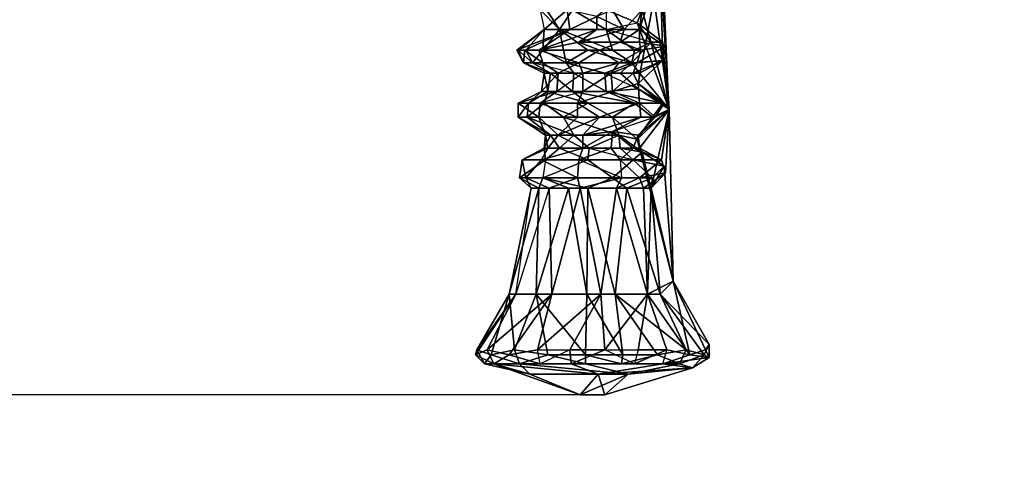
# Model space of a CAD drawing. Units: millimetres. Extents: x 186 to 3445, y -1582 to 1508.
# Drawn here: x 1195 to 1434, y -230 to -121 of the extents above; entities that cross this region are included whole.
import ezdxf

# ---------------------------------------------------------------- set-up
doc = ezdxf.new("R2010")
doc.units = ezdxf.units.MM
doc.layers.add('008', color=250, linetype='Continuous', lineweight=25)
doc.layers.add('CWRo 299.008', color=250, linetype='Continuous')
doc.styles.get("Standard").update_dxf_attribs({"font": 'ariali.ttf', "height": 150})
doc.dimstyles.new('Стиль 150', dxfattribs={"dimtxt": 150, "dimasz": 150, "dimexe": 50, "dimexo": 0, "dimgap": 50, "dimtad": 1, "dimdec": 0, "dimdsep": 32, "dimtxsty": 'Standard', "dimcen": 150, "dimclrd": 256, "dimclre": 256, "dimadec": 0, "dimazin": 0, "dimtfac": 1, "dimtdec": 0, "dimtmove": 0, "dimatfit": 3, "dimfxl": 0, "dimlwd": -1, "dimarcsym": 0})

# ---------------------------------------------------------------- blocks, each defined once
blk = doc.blocks.new('*D9')
at = {"layer": '008', "lineweight": -2}
for p, q in [((185.67, -7.76), (185.67, -1582.26)), ((2931.7, -7.76), (2931.7, -1582.26))]:
    blk.add_line(p, q, dxfattribs=at)
at = {"layer": '008'}
blk.add_line((335.67, -1532.26), (2781.7, -1532.26), dxfattribs=at)
for points in [[(335.67, -1507.26), (335.67, -1557.26), (185.67, -1532.26)], [(2781.7, -1507.26), (2781.7, -1557.26), (2931.7, -1532.26)]]:
    blk.add_solid(points, dxfattribs=at)
at = {"layer": 'Defpoints', "color": 0}
for p in [(185.67, -7.76), (2931.7, -7.76), (2931.7, -1532.26)]:
    blk.add_point(p, dxfattribs=at)
at = {"layer": '008', "color": 0, "insert": (1548.81, -1405.63), "char_height": 150, "width": 616.9397, "attachment_point": 5}
blk.add_mtext('2748', dxfattribs=at)
blk = doc.blocks.new('*D10')
at = {"layer": '008', "lineweight": -2}
for p, q in [((1336.03, 1186.67), (3445.49, 1186.67)), ((1336.01, -1213.08), (3445.49, -1213.08))]:
    blk.add_line(p, q, dxfattribs=at)
at = {"layer": '008'}
blk.add_line((3395.49, -1063.08), (3395.49, 1036.67), dxfattribs=at)
for points in [[(3370.49, 1036.67), (3420.49, 1036.67), (3395.49, 1186.67)], [(3370.49, -1063.08), (3420.49, -1063.08), (3395.49, -1213.08)]]:
    blk.add_solid(points, dxfattribs=at)
at = {"layer": 'Defpoints', "color": 0}
for p in [(1336.03, 1186.67), (3395.49, 1186.67), (1336.01, -1213.08)]:
    blk.add_point(p, dxfattribs=at)
at = {"layer": '008', "color": 0, "insert": (3268.9, -13.2), "char_height": 150, "attachment_point": 5, "rotation": 90}
blk.add_mtext('2401', dxfattribs=at)
blk = doc.blocks.new('*D11')
at = {"layer": '008', "lineweight": -2}
for p, q in [((1931.7, -13.2), (1931.7, -621.16)), ((1185.13, -14.56), (1185.13, -621.16))]:
    blk.add_line(p, q, dxfattribs=at)
at = {"layer": '008'}
blk.add_line((1335.13, -571.16), (1781.7, -571.16), dxfattribs=at)
for points in [[(1335.13, -546.16), (1335.13, -596.16), (1185.13, -571.16)], [(1781.7, -546.16), (1781.7, -596.16), (1931.7, -571.16)]]:
    blk.add_solid(points, dxfattribs=at)
at = {"layer": 'Defpoints', "color": 0}
for p in [(1931.7, -13.2), (1185.13, -14.56), (1931.7, -571.16)]:
    blk.add_point(p, dxfattribs=at)
at = {"layer": '008', "color": 0, "insert": (1558.42, -444.58), "char_height": 150, "attachment_point": 5}
blk.add_mtext('750', dxfattribs=at)
blk = doc.blocks.new('*D12')
at = {"layer": '008', "lineweight": -2}
for p, q in [((1333.75, 188.78), (663.75, 188.78)), ((1333.75, -211.84), (663.75, -211.84))]:
    blk.add_line(p, q, dxfattribs=at)
at = {"layer": '008'}
blk.add_line((713.75, -61.84), (713.75, 38.78), dxfattribs=at)
for points in [[(688.75, 38.78), (738.75, 38.78), (713.75, 188.78)], [(688.75, -61.84), (738.75, -61.84), (713.75, -211.84)]]:
    blk.add_solid(points, dxfattribs=at)
at = {"layer": 'Defpoints', "color": 0}
for p in [(713.75, 188.78), (1333.75, 188.78), (1333.75, -211.84)]:
    blk.add_point(p, dxfattribs=at)
at = {"layer": '008', "color": 0, "insert": (587.16, 23.21), "char_height": 150, "attachment_point": 5, "rotation": 90}
blk.add_mtext('400', dxfattribs=at)

msp = doc.modelspace()

# ---------------------------------------------------------------- linework, layer by layer
at = {"layer": 'CWRo 299.008', "color": 18, "lineweight": 25}
for points in [[(1351.12, -115.13), (1347.99, -110.75), (1352.37, -142.67), (1345.8, -118.57), (1351.12, -115.13), (1347.05, -111.38), (1347.99, -110.75), (1345.8, -111.06), (1343.61, -94.47), (1342.98, -107.62), (1338.29, -94.47), (1343.61, -94.47), (1339.23, -92.91), (1351.12, -93.85), (1348.3, -93.22), (1340.79, -91.03), (1354.88, -91.03), (1354.25, -93.22)], [(1353.31, -92.91), (1349.87, -93.22), (1351.12, -95.1), (1351.12, -93.85), (1350.18, -107.62), (1345.17, -123.27), (1345.8, -118.57), (1345.17, -123.27), (1341.42, -123.27)], [(1350.18, -107.62), (1350.81, -130.78), (1344.86, -136.41), (1350.81, -130.78), (1343.61, -133.91), (1344.55, -131.41), (1350.81, -130.78), (1343.29, -131.41), (1347.99, -126.4), (1343.92, -128.28), (1337.04, -123.27), (1328.9, -118.57)], [(1350.18, -107.62), (1351.43, -127.34), (1350.81, -130.78), (1351.43, -127.34), (1344.55, -131.41), (1351.43, -127.34), (1345.49, -128.28), (1335.47, -128.28), (1340.17, -131.41), (1344.55, -131.41), (1345.49, -128.28)], [(1345.17, -123.27), (1351.43, -127.34), (1350.18, -107.62), (1347.99, -110.75), (1352.37, -142.67), (1345.17, -133.91), (1350.81, -130.78), (1345.17, -133.91), (1343.29, -131.41), (1347.99, -126.4), (1343.92, -128.28)], [(1350.18, -107.62), (1344.86, -136.41), (1352.37, -142.67), (1353.31, -184.3), (1347.99, -161.77), (1351.43, -158.01), (1346.11, -161.77), (1347.99, -161.77), (1347.05, -187.43)], [(1338.6, -118.57), (1340.79, -115.13), (1348.3, -116.7), (1338.6, -118.57), (1345.8, -118.57), (1338.29, -116.7), (1337.04, -118.57), (1344.55, -121.7), (1345.8, -118.57)], [(1338.6, -118.57), (1341.42, -123.27), (1334.84, -120.14), (1328.27, -123.27), (1327.65, -118.57), (1328.27, -123.27), (1322.01, -123.27), (1317.63, -128.28), (1321.7, -128.28), (1319.2, -131.41), (1327.33, -131.41), (1336.72, -133.91), (1337.04, -138.29), (1344.86, -137.67), (1340.48, -133.91), (1345.17, -133.91), (1344.86, -137.67), (1352.37, -142.67), (1344.55, -149.87), (1353.31, -184.3), (1347.99, -161.77), (1347.05, -187.43), (1339.54, -161.77), (1335.78, -187.43), (1347.05, -187.43), (1336.72, -200.89), (1335.78, -187.43), (1328.27, -200.89), (1335.78, -187.43), (1320.45, -200.89), (1328.27, -200.89), (1321.07, -204.33), (1320.45, -200.89), (1313.56, -202.14), (1323.89, -187.43), (1320.45, -200.89), (1335.78, -187.43), (1323.89, -187.43), (1330.78, -161.77), (1335.78, -187.43), (1339.54, -161.77), (1330.78, -161.77), (1340.79, -159.26), (1339.54, -161.77), (1345.17, -159.26), (1340.79, -159.26), (1345.17, -159.26), (1340.48, -154.88), (1338.29, -152.06), (1330.46, -154.88), (1340.48, -154.88), (1340.79, -159.26)], [(1351.43, -127.34), (1345.17, -123.27), (1345.17, -126.4), (1345.17, -123.27), (1340.48, -126.4), (1345.49, -128.28), (1335.47, -128.28), (1330.46, -131.41), (1320.76, -128.28), (1330.46, -126.4), (1334.84, -123.27), (1320.76, -128.28), (1328.27, -123.27), (1317.32, -128.28), (1315.44, -128.28), (1328.27, -123.27), (1322.01, -123.27), (1327.65, -118.57)], [(1322.64, -118.57), (1321.07, -118.57), (1325.77, -123.27), (1337.04, -123.27), (1338.6, -128.28), (1337.04, -123.27), (1343.92, -128.28), (1343.29, -131.41), (1338.6, -128.28)], [(1321.07, -118.57), (1322.01, -123.27), (1325.77, -123.27), (1332.65, -128.28), (1338.6, -128.28), (1332.65, -128.28), (1343.29, -131.41), (1336.72, -133.91), (1340.48, -133.91), (1343.29, -131.41), (1345.17, -133.91)], [(1348.93, -144.55), (1345.49, -144.55), (1338.6, -147.99), (1344.86, -148.93), (1348.93, -144.55), (1344.86, -148.93), (1352.37, -142.67), (1344.55, -121.7), (1350.81, -126.4), (1347.99, -126.4), (1344.55, -121.7), (1347.99, -126.4), (1337.04, -123.27), (1325.77, -123.27), (1328.9, -118.57)], [(1337.04, -118.57), (1337.04, -123.27), (1344.55, -121.7), (1345.8, -118.57), (1352.37, -142.67), (1350.81, -130.78), (1350.81, -126.4), (1347.99, -126.4), (1350.81, -130.78)], [(1334.84, -123.27), (1328.27, -123.27), (1334.84, -120.14)], [(1322.01, -123.27), (1315.44, -128.28), (1317, -131.41), (1317.32, -128.28), (1321.7, -131.41), (1317, -131.41), (1323.58, -133.91), (1319.2, -131.41), (1327.33, -131.41), (1329.21, -133.91), (1327.33, -131.41), (1336.72, -133.91), (1343.29, -131.41), (1332.65, -128.28), (1327.33, -131.41), (1332.65, -128.28), (1326.71, -128.28), (1325.77, -123.27), (1332.65, -128.28)], [(1317.63, -128.28), (1315.75, -128.28), (1322.01, -123.27), (1325.77, -123.27), (1321.7, -128.28), (1319.2, -131.41), (1317.63, -128.28), (1315.75, -128.28), (1319.2, -131.41)], [(1321.7, -131.41), (1320.76, -128.28), (1317.32, -128.28), (1320.76, -128.28), (1328.27, -123.27)], [(1330.46, -131.41), (1331.4, -133.91), (1325.45, -133.91), (1330.46, -131.41), (1321.7, -131.41), (1330.46, -131.41), (1320.76, -128.28), (1330.46, -126.4), (1335.47, -128.28), (1330.46, -126.4), (1340.48, -126.4), (1345.17, -123.27), (1341.42, -123.27), (1340.48, -126.4), (1330.46, -126.4)], [(1345.17, -126.4), (1340.48, -126.4)], [(1329.21, -133.91), (1323.58, -133.91), (1319.2, -131.41), (1317, -131.41), (1315.75, -128.28)], [(1322.01, -152.06), (1322.32, -148.93), (1323.58, -148.93), (1322.32, -148.93), (1315.75, -144.55), (1323.58, -148.93), (1317.94, -144.55), (1315.75, -144.55), (1318.26, -141.11), (1315.75, -144.55), (1315.75, -141.11), (1321.07, -141.11), (1320.76, -144.55), (1325.45, -148.93), (1322.32, -148.93), (1322.95, -152.06), (1322.01, -152.06), (1322.32, -154.88), (1325.77, -152.06), (1322.01, -152.06), (1323.58, -148.93), (1325.77, -152.06), (1329.21, -148.93), (1332.97, -152.06), (1340.17, -148.93), (1329.21, -148.93), (1326.71, -144.55), (1332.65, -141.11), (1322.01, -141.11), (1317.94, -144.55), (1318.26, -141.11), (1322.01, -141.11), (1322.95, -138.29), (1322.01, -141.11), (1332.65, -141.11), (1328.9, -138.29), (1322.95, -138.29), (1322.01, -133.91), (1323.58, -133.91), (1317, -131.41), (1322.01, -133.91), (1321.39, -138.29), (1325.45, -133.91), (1325.14, -138.29), (1321.39, -138.29), (1322.01, -133.91), (1322.95, -138.29), (1321.39, -138.29), (1318.26, -141.11), (1315.75, -141.11), (1321.39, -138.29), (1325.14, -138.29), (1315.75, -141.11), (1325.14, -138.29), (1321.07, -141.11), (1330.15, -144.55), (1320.76, -144.55), (1325.45, -148.93), (1330.15, -144.55)], [(1345.17, -141.11), (1344.86, -136.41), (1351.12, -141.11), (1348.93, -144.55), (1345.17, -141.11), (1345.49, -144.55), (1335.47, -144.55), (1325.45, -148.93), (1330.15, -144.55), (1335.47, -144.55), (1330.15, -141.11), (1335.47, -144.55), (1345.17, -141.11), (1344.86, -136.41), (1338.6, -138.29), (1343.61, -133.91), (1338.29, -133.91), (1343.61, -133.91), (1344.55, -131.41), (1340.17, -131.41), (1338.29, -133.91), (1340.17, -131.41), (1331.4, -133.91), (1338.29, -133.91), (1331.4, -138.29), (1321.07, -141.11), (1330.15, -141.11), (1330.15, -144.55), (1321.07, -141.11), (1325.14, -138.29), (1331.4, -138.29)], [(1322.95, -152.06), (1325.45, -148.93), (1331.4, -148.93), (1335.47, -144.55), (1331.4, -148.93), (1345.49, -144.55), (1348.93, -144.55), (1345.17, -141.11), (1338.6, -138.29), (1330.15, -141.11), (1338.6, -138.29), (1331.4, -138.29), (1338.29, -133.91), (1338.6, -138.29), (1344.86, -136.41), (1343.61, -133.91)], [(1343.61, -152.06), (1344.86, -148.93), (1345.17, -152.06), (1344.86, -148.93), (1352.37, -142.67), (1350.49, -154.88), (1351.43, -158.01), (1350.49, -154.88), (1345.17, -159.26), (1340.48, -154.88), (1350.49, -154.88), (1345.17, -152.06), (1352.37, -142.67), (1344.55, -149.87), (1348.3, -144.55), (1343.92, -141.11), (1350.81, -141.11), (1337.04, -138.29), (1343.92, -141.11), (1328.9, -138.29), (1337.04, -138.29), (1329.21, -133.91), (1328.9, -138.29), (1329.21, -133.91), (1323.58, -133.91), (1322.95, -138.29), (1328.9, -138.29)], [(1351.43, -158.01), (1352.37, -142.67), (1347.99, -161.77), (1353.31, -184.3), (1350.18, -187.43), (1342.04, -161.77), (1339.23, -187.43), (1332.65, -161.77), (1342.04, -161.77), (1338.6, -159.26), (1332.65, -161.77), (1321.7, -159.26), (1338.6, -159.26), (1332.65, -154.88), (1321.7, -159.26), (1332.65, -154.88), (1322.32, -154.88), (1316.07, -159.26), (1321.7, -159.26), (1316.07, -159.26), (1320.76, -161.77), (1320.13, -187.43), (1320.76, -161.77), (1327.96, -161.77), (1321.7, -159.26), (1320.76, -161.77), (1316.07, -159.26), (1318.88, -161.77), (1317.63, -159.26), (1316.07, -159.26), (1316.69, -154.88), (1317.63, -159.26), (1330.15, -159.26), (1323.26, -161.77), (1330.78, -161.77), (1323.89, -187.43), (1323.26, -161.77), (1315.13, -187.43), (1323.89, -187.43), (1308.24, -200.89), (1315.13, -187.43), (1305.42, -202.14), (1315.13, -187.43), (1305.74, -200.89), (1305.42, -202.14), (1307.61, -204.33)], [(1331.4, -152.06), (1325.45, -148.93), (1322.95, -152.06), (1322.32, -148.93), (1320.76, -144.55), (1315.75, -144.55), (1320.76, -144.55), (1315.75, -141.11)], [(1322.01, -141.11), (1317.94, -144.55), (1326.71, -144.55), (1317.94, -144.55), (1329.21, -148.93), (1323.58, -148.93), (1317.94, -144.55)], [(1332.65, -141.11), (1326.71, -144.55), (1338.6, -144.55), (1326.71, -144.55), (1340.17, -148.93), (1332.97, -152.06), (1340.48, -152.06), (1340.17, -148.93), (1345.8, -153), (1340.48, -152.06), (1343.61, -154.88), (1338.6, -159.26), (1332.65, -154.88), (1325.77, -152.06), (1332.97, -152.06), (1332.65, -154.88), (1343.61, -154.88), (1348.3, -159.26), (1351.12, -156.45), (1348.3, -159.26), (1347.99, -161.77), (1351.12, -156.45), (1353.31, -184.3), (1351.12, -156.45), (1345.8, -153), (1343.61, -154.88), (1351.12, -156.45)], [(1345.49, -144.55), (1338.6, -147.99), (1344.86, -148.93), (1343.61, -152.06), (1338.6, -147.99), (1338.29, -152.06), (1330.46, -154.88), (1331.4, -152.06), (1338.29, -152.06), (1338.6, -147.99)], [(1348.3, -144.55), (1344.55, -149.87), (1340.17, -148.93), (1338.6, -144.55)], [(1316.69, -154.88), (1316.07, -159.26), (1322.32, -154.88), (1316.69, -154.88), (1322.01, -152.06), (1322.95, -152.06), (1316.69, -154.88), (1321.39, -154.88), (1322.95, -152.06), (1331.4, -152.06), (1321.39, -154.88), (1330.46, -154.88), (1331.4, -152.06), (1325.45, -148.93), (1331.4, -148.93)], [(1332.65, -154.88), (1322.32, -154.88), (1325.77, -152.06), (1329.21, -148.93), (1332.97, -152.06), (1340.48, -152.06), (1343.61, -154.88)], [(1349.55, -202.14), (1339.23, -187.43), (1356.44, -200.89), (1339.23, -187.43), (1350.18, -187.43), (1353.31, -184.3), (1362.07, -199.64), (1353.31, -184.3), (1345.8, -153), (1344.55, -149.87), (1340.17, -148.93), (1345.8, -153)], [(1345.17, -152.06), (1343.61, -152.06), (1350.49, -154.88)], [(1321.39, -154.88), (1316.69, -154.88), (1317.63, -159.26), (1321.39, -154.88), (1330.15, -159.26), (1323.26, -161.77), (1317.63, -159.26), (1318.88, -161.77), (1323.26, -161.77), (1315.13, -187.43), (1318.88, -161.77), (1313.56, -187.43), (1315.13, -187.43), (1305.74, -200.89)], [(1361.13, -200.89), (1353.31, -184.3), (1357.38, -202.14), (1362.07, -202.77), (1350.81, -204.33), (1362.07, -202.77), (1358.01, -205.27), (1362.07, -202.77), (1360.82, -202.14), (1356.44, -200.89), (1354.88, -204.33), (1349.55, -202.14), (1356.44, -200.89), (1350.18, -187.43), (1360.82, -202.14), (1362.07, -199.64), (1350.18, -187.43), (1342.04, -161.77), (1347.99, -161.77), (1342.04, -161.77), (1348.3, -159.26), (1342.04, -161.77), (1338.6, -159.26), (1343.61, -154.88), (1348.3, -159.26)], [(1327.96, -161.77), (1321.7, -159.26), (1332.65, -161.77), (1327.96, -161.77), (1332.34, -187.43), (1332.65, -161.77), (1339.23, -187.43), (1332.34, -187.43), (1341.1, -202.14), (1332.03, -202.14), (1340.79, -204.33), (1349.55, -202.14), (1354.88, -204.33), (1358.01, -205.27), (1342.36, -206.84)], [(1335.16, -206.84), (1350.81, -204.33), (1357.38, -202.14), (1351.75, -200.89), (1347.05, -187.43), (1357.38, -202.14), (1353.31, -184.3), (1347.05, -187.43), (1346.11, -161.77), (1339.54, -161.77), (1345.17, -159.26), (1346.11, -161.77), (1351.43, -158.01), (1345.17, -159.26)], [(1313.56, -187.43), (1320.13, -187.43), (1327.96, -161.77), (1332.34, -187.43), (1320.13, -187.43), (1332.03, -202.14), (1332.34, -187.43), (1341.1, -202.14), (1339.23, -187.43), (1349.55, -202.14), (1341.1, -202.14), (1340.79, -204.33), (1332.03, -202.14), (1332.03, -204.33), (1340.79, -204.33), (1354.88, -204.33), (1358.01, -205.27), (1360.82, -202.14), (1362.07, -199.64), (1362.07, -202.77), (1361.13, -200.89), (1357.38, -202.14)], [(1330.78, -211.84), (1335.16, -206.84), (1358.01, -205.27), (1336.72, -211.84), (1358.01, -205.27), (1342.36, -206.84), (1318.57, -206.84), (1330.78, -211.84), (1309.81, -204.33), (1318.57, -206.84), (1342.36, -206.84), (1316.07, -204.33), (1309.18, -202.14), (1314.81, -200.89), (1313.56, -187.43), (1309.18, -202.14), (1305.74, -200.89), (1313.56, -187.43), (1314.81, -200.89), (1320.13, -187.43), (1322.95, -202.14), (1314.81, -200.89), (1316.07, -204.33), (1322.95, -202.14), (1332.03, -204.33), (1322.95, -202.14), (1332.03, -202.14), (1320.13, -187.43), (1322.95, -202.14)], [(1354.88, -204.33), (1342.36, -206.84), (1332.03, -204.33), (1342.36, -206.84), (1316.07, -204.33), (1318.57, -206.84), (1307.61, -204.33), (1318.57, -206.84), (1309.81, -204.33), (1313.56, -202.14), (1308.24, -200.89), (1323.89, -187.43), (1313.56, -202.14)], [(1351.75, -200.89), (1347.05, -187.43), (1344.86, -200.89), (1351.75, -200.89), (1343.92, -204.33), (1336.72, -200.89), (1328.58, -204.33), (1336.72, -200.89), (1328.27, -200.89)], [(1344.86, -200.89), (1347.05, -187.43), (1336.72, -200.89), (1344.86, -200.89), (1343.92, -204.33)], [(1321.07, -204.33), (1313.56, -202.14), (1309.81, -204.33), (1328.58, -204.33), (1335.16, -206.84), (1350.81, -204.33), (1358.01, -205.27)]]:
    msp.add_lwpolyline(points, dxfattribs=at)
for points in [[(1350.18, -107.62), (1344.86, -136.41), (1352.37, -142.67)], [(1350.18, -107.62), (1350.81, -130.78), (1344.86, -136.41)], [(1345.17, -123.27), (1351.43, -127.34), (1350.18, -107.62)], [(1345.8, -118.57), (1345.17, -123.27), (1350.18, -107.62)], [(1352.37, -142.67), (1347.99, -110.75), (1350.18, -107.62)], [(1350.18, -107.62), (1351.43, -127.34), (1350.81, -130.78)], [(1351.12, -115.13), (1347.99, -110.75), (1352.37, -142.67)], [(1328.9, -118.57), (1325.77, -123.27), (1322.64, -118.57), (1328.9, -118.57), (1322.64, -118.57), (1318.57, -116.7)], [(1334.84, -120.14), (1341.42, -123.27), (1338.6, -118.57), (1340.79, -115.13)], [(1352.37, -142.67), (1351.12, -115.13), (1345.8, -118.57), (1338.29, -116.7), (1348.3, -115.13), (1345.8, -118.57)], [(1325.77, -123.27), (1321.07, -118.57), (1322.64, -118.57)], [(1325.77, -123.27), (1321.07, -118.57), (1322.01, -123.27), (1327.65, -118.57), (1321.07, -118.57), (1322.01, -123.27)], [(1322.01, -123.27), (1328.27, -123.27), (1327.65, -118.57)], [(1328.9, -118.57), (1325.77, -123.27), (1322.64, -118.57)], [(1337.04, -123.27), (1325.77, -123.27), (1328.9, -118.57)], [(1327.65, -118.57), (1328.27, -123.27), (1334.84, -120.14)], [(1344.55, -121.7), (1337.04, -118.57), (1337.04, -123.27), (1328.9, -118.57), (1337.04, -118.57), (1337.04, -123.27)], [(1334.84, -120.14), (1341.42, -123.27), (1338.6, -118.57)], [(1344.55, -121.7), (1352.37, -142.67), (1345.8, -118.57), (1344.55, -121.7), (1337.04, -118.57), (1345.8, -118.57)], [(1345.8, -118.57), (1338.6, -118.57), (1341.42, -123.27)], [(1341.42, -123.27), (1345.17, -123.27), (1345.8, -118.57)], [(1334.84, -120.14), (1328.27, -123.27), (1334.84, -123.27)], [(1334.84, -123.27), (1330.46, -126.4), (1341.42, -123.27), (1334.84, -123.27), (1341.42, -123.27), (1334.84, -120.14)], [(1344.55, -121.7), (1347.99, -126.4), (1337.04, -123.27)], [(1350.81, -126.4), (1344.55, -121.7), (1352.37, -142.67)], [(1350.81, -126.4), (1347.99, -126.4), (1344.55, -121.7)], [(1315.44, -128.28), (1317.32, -128.28), (1328.27, -123.27)], [(1315.44, -128.28), (1328.27, -123.27), (1322.01, -123.27)], [(1315.75, -128.28), (1317, -131.41), (1315.44, -128.28), (1315.75, -128.28), (1315.44, -128.28), (1322.01, -123.27)], [(1317.63, -128.28), (1315.75, -128.28), (1322.01, -123.27)], [(1317.32, -128.28), (1320.76, -128.28), (1328.27, -123.27)], [(1321.7, -128.28), (1317.63, -128.28), (1322.01, -123.27)], [(1328.27, -123.27), (1320.76, -128.28), (1334.84, -123.27)], [(1320.76, -128.28), (1330.46, -126.4), (1334.84, -123.27)], [(1326.71, -128.28), (1327.33, -131.41), (1321.7, -128.28), (1325.77, -123.27)], [(1322.01, -123.27), (1325.77, -123.27), (1321.7, -128.28)], [(1321.7, -128.28), (1325.77, -123.27), (1326.71, -128.28)], [(1326.71, -128.28), (1325.77, -123.27), (1332.65, -128.28)], [(1325.77, -123.27), (1337.04, -123.27), (1338.6, -128.28)], [(1338.6, -128.28), (1332.65, -128.28), (1325.77, -123.27)], [(1334.84, -123.27), (1330.46, -126.4), (1341.42, -123.27)], [(1330.46, -126.4), (1340.48, -126.4), (1341.42, -123.27)], [(1338.6, -128.28), (1337.04, -123.27), (1343.92, -128.28)], [(1347.99, -126.4), (1337.04, -123.27), (1343.92, -128.28), (1347.99, -126.4), (1343.29, -131.41), (1343.92, -128.28)], [(1340.48, -126.4), (1345.17, -123.27), (1341.42, -123.27)], [(1345.17, -126.4), (1345.17, -123.27), (1340.48, -126.4)], [(1351.43, -127.34), (1345.17, -123.27), (1345.17, -126.4)], [(1335.47, -128.28), (1330.46, -126.4), (1320.76, -128.28)], [(1340.48, -126.4), (1330.46, -126.4), (1335.47, -128.28)], [(1335.47, -128.28), (1345.49, -128.28), (1340.48, -126.4)], [(1345.49, -128.28), (1351.43, -127.34), (1345.17, -126.4), (1345.49, -128.28), (1345.17, -126.4), (1340.48, -126.4)], [(1350.81, -130.78), (1343.29, -131.41), (1347.99, -126.4)], [(1345.49, -128.28), (1351.43, -127.34), (1345.17, -126.4)], [(1352.37, -142.67), (1350.81, -126.4), (1350.81, -130.78), (1347.99, -126.4), (1350.81, -126.4), (1350.81, -130.78)], [(1315.75, -128.28), (1317, -131.41), (1315.44, -128.28)], [(1315.44, -128.28), (1317, -131.41), (1317.32, -128.28)], [(1319.2, -131.41), (1317, -131.41), (1315.75, -128.28)], [(1321.7, -128.28), (1317.63, -128.28), (1319.2, -131.41), (1315.75, -128.28), (1317.63, -128.28), (1319.2, -131.41)], [(1317, -131.41), (1321.7, -131.41), (1317.32, -128.28)], [(1321.7, -131.41), (1320.76, -128.28), (1317.32, -128.28)], [(1327.33, -131.41), (1319.2, -131.41), (1321.7, -128.28)], [(1320.76, -128.28), (1330.46, -131.41), (1335.47, -128.28)], [(1321.7, -131.41), (1330.46, -131.41), (1320.76, -128.28)], [(1326.71, -128.28), (1327.33, -131.41), (1321.7, -128.28)], [(1326.71, -128.28), (1332.65, -128.28), (1327.33, -131.41)], [(1327.33, -131.41), (1332.65, -128.28), (1343.29, -131.41)], [(1340.17, -131.41), (1335.47, -128.28), (1330.46, -131.41), (1331.4, -133.91)], [(1340.17, -131.41), (1335.47, -128.28), (1330.46, -131.41)], [(1343.29, -131.41), (1332.65, -128.28), (1338.6, -128.28)], [(1345.49, -128.28), (1335.47, -128.28), (1340.17, -131.41)], [(1340.17, -131.41), (1345.49, -128.28), (1344.55, -131.41), (1340.17, -131.41), (1338.29, -133.91), (1344.55, -131.41)], [(1343.92, -128.28), (1343.29, -131.41), (1338.6, -128.28)], [(1344.55, -131.41), (1351.43, -127.34), (1345.49, -128.28)], [(1350.81, -130.78), (1351.43, -127.34), (1344.55, -131.41)], [(1345.17, -141.11), (1338.6, -138.29), (1344.86, -136.41), (1350.81, -130.78), (1343.61, -133.91), (1344.86, -136.41)], [(1350.81, -130.78), (1345.17, -133.91), (1343.29, -131.41)], [(1350.81, -130.78), (1344.55, -131.41), (1343.61, -133.91)], [(1352.37, -142.67), (1345.17, -133.91), (1350.81, -130.78)], [(1322.01, -133.91), (1325.45, -133.91), (1321.7, -131.41), (1317, -131.41)], [(1322.01, -133.91), (1317, -131.41), (1323.58, -133.91)], [(1319.2, -131.41), (1323.58, -133.91), (1317, -131.41), (1319.2, -131.41), (1327.33, -131.41), (1329.21, -133.91)], [(1321.7, -131.41), (1317, -131.41), (1322.01, -133.91)], [(1329.21, -133.91), (1319.2, -131.41), (1323.58, -133.91), (1329.21, -133.91), (1328.9, -138.29), (1323.58, -133.91)], [(1322.01, -133.91), (1325.45, -133.91), (1321.7, -131.41)], [(1325.45, -133.91), (1330.46, -131.41), (1321.7, -131.41)], [(1331.4, -133.91), (1325.14, -138.29), (1325.45, -133.91), (1331.4, -133.91), (1330.46, -131.41), (1325.45, -133.91)], [(1343.29, -131.41), (1336.72, -133.91), (1327.33, -131.41)], [(1329.21, -133.91), (1327.33, -131.41), (1336.72, -133.91)], [(1330.46, -131.41), (1331.4, -133.91), (1340.17, -131.41)], [(1338.29, -133.91), (1340.17, -131.41), (1331.4, -133.91)], [(1336.72, -133.91), (1344.86, -137.67), (1340.48, -133.91), (1336.72, -133.91), (1343.29, -131.41), (1340.48, -133.91)], [(1338.29, -133.91), (1343.61, -133.91), (1344.55, -131.41)], [(1340.48, -133.91), (1343.29, -131.41), (1345.17, -133.91)], [(1331.4, -138.29), (1321.07, -141.11), (1325.14, -138.29), (1331.4, -138.29), (1331.4, -133.91), (1325.14, -138.29)], [(1322.01, -133.91), (1321.39, -138.29), (1325.45, -133.91)], [(1321.39, -138.29), (1325.14, -138.29), (1325.45, -133.91)], [(1321.39, -138.29), (1322.01, -133.91), (1322.95, -138.29)], [(1322.95, -138.29), (1322.01, -133.91), (1323.58, -133.91)], [(1328.9, -138.29), (1322.95, -138.29), (1323.58, -133.91)], [(1325.14, -138.29), (1331.4, -138.29), (1331.4, -133.91), (1325.45, -133.91)], [(1343.92, -141.11), (1337.04, -138.29), (1328.9, -138.29), (1329.21, -133.91), (1337.04, -138.29), (1328.9, -138.29)], [(1344.86, -137.67), (1350.81, -141.11), (1337.04, -138.29), (1329.21, -133.91), (1336.72, -133.91), (1340.48, -133.91)], [(1337.04, -138.29), (1329.21, -133.91), (1336.72, -133.91)], [(1331.4, -138.29), (1338.29, -133.91), (1331.4, -133.91)], [(1338.6, -138.29), (1338.29, -133.91), (1331.4, -138.29), (1338.6, -138.29), (1344.86, -136.41), (1343.61, -133.91)], [(1344.86, -137.67), (1337.04, -138.29), (1336.72, -133.91)], [(1338.6, -138.29), (1343.61, -133.91), (1338.29, -133.91)], [(1344.86, -137.67), (1340.48, -133.91), (1345.17, -133.91)], [(1352.37, -142.67), (1344.86, -137.67), (1345.17, -133.91)], [(1315.75, -141.11), (1325.14, -138.29), (1321.39, -138.29)], [(1321.07, -141.11), (1325.14, -138.29), (1315.75, -141.11)], [(1318.26, -141.11), (1315.75, -141.11), (1321.39, -138.29)], [(1318.26, -141.11), (1321.39, -138.29), (1322.95, -138.29)], [(1322.95, -138.29), (1322.01, -141.11), (1318.26, -141.11)], [(1331.4, -138.29), (1321.07, -141.11), (1330.15, -141.11)], [(1332.65, -141.11), (1322.01, -141.11), (1322.95, -138.29)], [(1322.95, -138.29), (1328.9, -138.29), (1332.65, -141.11)], [(1332.65, -141.11), (1328.9, -138.29), (1343.92, -141.11), (1338.6, -144.55)], [(1332.65, -141.11), (1328.9, -138.29), (1343.92, -141.11)], [(1345.17, -141.11), (1338.6, -138.29), (1330.15, -141.11)], [(1330.15, -141.11), (1338.6, -138.29), (1331.4, -138.29)], [(1344.86, -137.67), (1350.81, -141.11), (1337.04, -138.29)], [(1343.92, -141.11), (1337.04, -138.29), (1350.81, -141.11)], [(1351.12, -141.11), (1348.93, -144.55), (1352.37, -142.67), (1344.86, -136.41)], [(1351.12, -141.11), (1344.86, -136.41), (1345.17, -141.11)], [(1352.37, -142.67), (1344.86, -136.41), (1351.12, -141.11)], [(1352.37, -142.67), (1348.3, -144.55), (1350.81, -141.11), (1344.86, -137.67)], [(1350.81, -141.11), (1344.86, -137.67), (1352.37, -142.67)], [(1317.94, -144.55), (1315.75, -144.55), (1318.26, -141.11)], [(1318.26, -141.11), (1315.75, -144.55), (1315.75, -141.11)], [(1320.76, -144.55), (1321.07, -141.11), (1315.75, -141.11)], [(1315.75, -144.55), (1320.76, -144.55), (1315.75, -141.11)], [(1326.71, -144.55), (1317.94, -144.55), (1322.01, -141.11)], [(1322.01, -141.11), (1317.94, -144.55), (1318.26, -141.11)], [(1320.76, -144.55), (1330.15, -144.55), (1321.07, -141.11)], [(1321.07, -141.11), (1330.15, -144.55), (1330.15, -141.11)], [(1322.01, -141.11), (1332.65, -141.11), (1326.71, -144.55)], [(1330.15, -144.55), (1335.47, -144.55), (1330.15, -141.11), (1330.15, -144.55), (1325.45, -148.93), (1335.47, -144.55)], [(1338.6, -144.55), (1326.71, -144.55), (1332.65, -141.11)], [(1330.15, -141.11), (1335.47, -144.55), (1345.17, -141.11)], [(1343.92, -141.11), (1338.6, -144.55), (1332.65, -141.11)], [(1335.47, -144.55), (1345.49, -144.55), (1345.17, -141.11)], [(1338.6, -144.55), (1343.92, -141.11), (1348.3, -144.55)], [(1338.6, -144.55), (1343.92, -141.11), (1348.3, -144.55), (1338.6, -144.55), (1348.3, -144.55), (1344.55, -149.87)], [(1348.93, -144.55), (1338.6, -147.99), (1345.49, -144.55), (1348.93, -144.55), (1345.17, -141.11), (1345.49, -144.55)], [(1348.3, -144.55), (1343.92, -141.11), (1350.81, -141.11)], [(1353.31, -184.3), (1344.55, -149.87), (1352.37, -142.67)], [(1352.37, -142.67), (1344.55, -149.87), (1348.3, -144.55)], [(1348.93, -144.55), (1344.86, -148.93), (1352.37, -142.67)], [(1352.37, -142.67), (1344.86, -148.93), (1345.17, -152.06)], [(1345.17, -141.11), (1348.93, -144.55), (1351.12, -141.11)], [(1352.37, -142.67), (1345.17, -152.06), (1350.49, -154.88)], [(1347.99, -161.77), (1353.31, -184.3), (1352.37, -142.67)], [(1347.99, -161.77), (1352.37, -142.67), (1351.43, -158.01)], [(1352.37, -142.67), (1348.3, -144.55), (1350.81, -141.11)], [(1351.12, -141.11), (1348.93, -144.55), (1352.37, -142.67)], [(1352.37, -142.67), (1350.49, -154.88), (1351.43, -158.01)], [(1317.94, -144.55), (1323.58, -148.93), (1315.75, -144.55)], [(1322.32, -148.93), (1320.76, -144.55), (1315.75, -144.55)], [(1323.58, -148.93), (1322.32, -148.93), (1315.75, -144.55)], [(1329.21, -148.93), (1323.58, -148.93), (1317.94, -144.55)], [(1329.21, -148.93), (1317.94, -144.55), (1326.71, -144.55)], [(1320.76, -144.55), (1325.45, -148.93), (1330.15, -144.55)], [(1322.32, -148.93), (1325.45, -148.93), (1320.76, -144.55)], [(1325.45, -148.93), (1331.4, -148.93), (1335.47, -144.55)], [(1340.17, -148.93), (1329.21, -148.93), (1326.71, -144.55)], [(1340.17, -148.93), (1326.71, -144.55), (1338.6, -144.55)], [(1335.47, -144.55), (1331.4, -148.93), (1345.49, -144.55)], [(1331.4, -148.93), (1331.4, -152.06), (1338.6, -147.99), (1331.4, -148.93), (1338.6, -147.99), (1345.49, -144.55)], [(1338.6, -147.99), (1344.86, -148.93), (1348.93, -144.55)], [(1344.55, -149.87), (1340.17, -148.93), (1338.6, -144.55)], [(1331.4, -152.06), (1338.29, -152.06), (1338.6, -147.99), (1331.4, -152.06), (1330.46, -154.88), (1338.29, -152.06)], [(1331.4, -148.93), (1331.4, -152.06), (1338.6, -147.99)], [(1343.61, -152.06), (1338.6, -147.99), (1338.29, -152.06)], [(1343.61, -152.06), (1344.86, -148.93), (1338.6, -147.99)], [(1322.01, -152.06), (1322.95, -152.06), (1322.32, -148.93)], [(1325.77, -152.06), (1322.01, -152.06), (1323.58, -148.93), (1325.77, -152.06), (1322.32, -154.88), (1322.01, -152.06)], [(1322.01, -152.06), (1322.32, -148.93), (1323.58, -148.93)], [(1322.32, -148.93), (1322.95, -152.06), (1325.45, -148.93)], [(1331.4, -152.06), (1325.45, -148.93), (1322.95, -152.06)], [(1325.77, -152.06), (1332.97, -152.06), (1329.21, -148.93), (1325.77, -152.06), (1323.58, -148.93), (1329.21, -148.93)], [(1331.4, -148.93), (1325.45, -148.93), (1331.4, -152.06)], [(1340.48, -152.06), (1345.8, -153), (1340.17, -148.93), (1332.97, -152.06), (1329.21, -148.93), (1340.17, -148.93)], [(1332.97, -152.06), (1343.61, -154.88), (1340.48, -152.06), (1332.97, -152.06), (1340.17, -148.93), (1340.48, -152.06)], [(1345.8, -153), (1340.17, -148.93), (1344.55, -149.87)], [(1345.17, -152.06), (1344.86, -148.93), (1343.61, -152.06)], [(1353.31, -184.3), (1345.8, -153), (1344.55, -149.87)], [(1322.32, -154.88), (1316.69, -154.88), (1322.01, -152.06), (1322.32, -154.88), (1316.07, -159.26), (1316.69, -154.88)], [(1316.69, -154.88), (1321.39, -154.88), (1322.95, -152.06)], [(1316.69, -154.88), (1322.95, -152.06), (1322.01, -152.06)], [(1321.39, -154.88), (1331.4, -152.06), (1322.95, -152.06)], [(1321.39, -154.88), (1330.46, -154.88), (1331.4, -152.06)], [(1322.32, -154.88), (1321.7, -159.26), (1332.65, -154.88), (1322.32, -154.88), (1325.77, -152.06), (1332.65, -154.88)], [(1332.65, -154.88), (1325.77, -152.06), (1332.97, -152.06)], [(1340.79, -159.26), (1330.46, -154.88), (1340.48, -154.88), (1338.29, -152.06), (1330.46, -154.88), (1340.48, -154.88)], [(1343.61, -154.88), (1332.65, -154.88), (1332.97, -152.06)], [(1340.48, -154.88), (1350.49, -154.88), (1343.61, -152.06), (1338.29, -152.06)], [(1343.61, -152.06), (1338.29, -152.06), (1340.48, -154.88)], [(1340.48, -154.88), (1350.49, -154.88), (1343.61, -152.06)], [(1343.61, -154.88), (1340.48, -152.06), (1345.8, -153)], [(1345.17, -152.06), (1343.61, -152.06), (1350.49, -154.88)], [(1317.63, -159.26), (1316.69, -154.88), (1316.07, -159.26)], [(1321.7, -159.26), (1316.07, -159.26), (1322.32, -154.88)], [(1321.39, -154.88), (1316.69, -154.88), (1317.63, -159.26)], [(1330.15, -159.26), (1321.39, -154.88), (1317.63, -159.26)], [(1330.46, -154.88), (1321.39, -154.88), (1330.15, -159.26), (1340.79, -159.26)], [(1330.46, -154.88), (1321.39, -154.88), (1330.15, -159.26)], [(1321.7, -159.26), (1332.65, -154.88), (1338.6, -159.26)], [(1330.15, -159.26), (1340.79, -159.26), (1330.46, -154.88)], [(1343.61, -154.88), (1338.6, -159.26), (1332.65, -154.88)], [(1338.6, -159.26), (1343.61, -154.88), (1348.3, -159.26)], [(1350.49, -154.88), (1340.48, -154.88), (1345.17, -159.26)], [(1340.79, -159.26), (1345.17, -159.26), (1340.48, -154.88)], [(1351.12, -156.45), (1343.61, -154.88), (1345.8, -153)], [(1351.12, -156.45), (1348.3, -159.26), (1343.61, -154.88)], [(1351.43, -158.01), (1350.49, -154.88), (1345.17, -159.26)], [(1353.31, -184.3), (1351.12, -156.45), (1345.8, -153)], [(1347.99, -161.77), (1351.12, -156.45), (1353.31, -184.3)], [(1347.99, -161.77), (1348.3, -159.26), (1351.12, -156.45)], [(1315.13, -187.43), (1318.88, -161.77), (1323.26, -161.77), (1317.63, -159.26), (1318.88, -161.77), (1323.26, -161.77)], [(1318.88, -161.77), (1317.63, -159.26), (1316.07, -159.26)], [(1318.88, -161.77), (1316.07, -159.26), (1320.76, -161.77)], [(1320.76, -161.77), (1316.07, -159.26), (1321.7, -159.26)], [(1323.26, -161.77), (1330.15, -159.26), (1317.63, -159.26)], [(1320.76, -161.77), (1321.7, -159.26), (1327.96, -161.77)], [(1332.65, -161.77), (1338.6, -159.26), (1342.04, -161.77), (1332.65, -161.77), (1321.7, -159.26), (1338.6, -159.26)], [(1327.96, -161.77), (1321.7, -159.26), (1332.65, -161.77)], [(1330.78, -161.77), (1340.79, -159.26), (1330.15, -159.26), (1330.78, -161.77), (1330.15, -159.26), (1323.26, -161.77)], [(1330.78, -161.77), (1340.79, -159.26), (1330.15, -159.26)], [(1339.54, -161.77), (1340.79, -159.26), (1330.78, -161.77)], [(1348.3, -159.26), (1342.04, -161.77), (1338.6, -159.26)], [(1346.11, -161.77), (1345.17, -159.26), (1339.54, -161.77)], [(1339.54, -161.77), (1345.17, -159.26), (1340.79, -159.26)], [(1347.99, -161.77), (1342.04, -161.77), (1348.3, -159.26)], [(1346.11, -161.77), (1351.43, -158.01), (1345.17, -159.26)], [(1347.99, -161.77), (1351.43, -158.01), (1346.11, -161.77)], [(1313.56, -187.43), (1318.88, -161.77), (1320.76, -161.77)], [(1313.56, -187.43), (1318.88, -161.77), (1320.76, -161.77), (1313.56, -187.43), (1320.76, -161.77), (1320.13, -187.43)], [(1315.13, -187.43), (1318.88, -161.77), (1313.56, -187.43)], [(1323.89, -187.43), (1323.26, -161.77), (1315.13, -187.43)], [(1320.13, -187.43), (1320.76, -161.77), (1327.96, -161.77)], [(1320.13, -187.43), (1327.96, -161.77), (1332.34, -187.43)], [(1323.89, -187.43), (1330.78, -161.77), (1323.26, -161.77)], [(1335.78, -187.43), (1330.78, -161.77), (1323.89, -187.43)], [(1332.34, -187.43), (1327.96, -161.77), (1332.65, -161.77)], [(1335.78, -187.43), (1339.54, -161.77), (1330.78, -161.77)], [(1332.34, -187.43), (1332.65, -161.77), (1339.23, -187.43)], [(1339.23, -187.43), (1332.65, -161.77), (1342.04, -161.77)], [(1347.05, -187.43), (1339.54, -161.77), (1335.78, -187.43)], [(1339.23, -187.43), (1342.04, -161.77), (1350.18, -187.43)], [(1347.05, -187.43), (1346.11, -161.77), (1339.54, -161.77)], [(1350.18, -187.43), (1342.04, -161.77), (1347.99, -161.77)], [(1347.05, -187.43), (1347.99, -161.77), (1346.11, -161.77)], [(1353.31, -184.3), (1347.99, -161.77), (1347.05, -187.43)], [(1347.99, -161.77), (1353.31, -184.3), (1350.18, -187.43)], [(1357.38, -202.14), (1353.31, -184.3), (1347.05, -187.43)], [(1350.18, -187.43), (1353.31, -184.3), (1362.07, -199.64)], [(1361.13, -200.89), (1353.31, -184.3), (1357.38, -202.14)], [(1361.13, -200.89), (1362.07, -202.77), (1362.07, -199.64), (1361.13, -200.89), (1362.07, -199.64), (1353.31, -184.3)], [(1308.24, -200.89), (1315.13, -187.43), (1305.42, -202.14)], [(1305.42, -202.14), (1315.13, -187.43), (1305.74, -200.89)], [(1305.74, -200.89), (1315.13, -187.43), (1313.56, -187.43)], [(1309.18, -202.14), (1305.74, -200.89), (1313.56, -187.43)], [(1308.24, -200.89), (1323.89, -187.43), (1315.13, -187.43)], [(1313.56, -202.14), (1323.89, -187.43), (1308.24, -200.89)], [(1309.18, -202.14), (1313.56, -187.43), (1314.81, -200.89)], [(1320.45, -200.89), (1323.89, -187.43), (1313.56, -202.14)], [(1314.81, -200.89), (1313.56, -187.43), (1320.13, -187.43)], [(1314.81, -200.89), (1320.13, -187.43), (1322.95, -202.14)], [(1332.03, -202.14), (1320.13, -187.43), (1332.34, -187.43)], [(1322.95, -202.14), (1320.13, -187.43), (1332.03, -202.14)], [(1320.45, -200.89), (1335.78, -187.43), (1323.89, -187.43)], [(1321.07, -204.33), (1320.45, -200.89), (1328.27, -200.89), (1335.78, -187.43), (1320.45, -200.89), (1328.27, -200.89)], [(1336.72, -200.89), (1335.78, -187.43), (1328.27, -200.89)], [(1332.03, -202.14), (1332.34, -187.43), (1341.1, -202.14)], [(1341.1, -202.14), (1332.34, -187.43), (1339.23, -187.43)], [(1336.72, -200.89), (1347.05, -187.43), (1335.78, -187.43)], [(1343.92, -204.33), (1336.72, -200.89), (1344.86, -200.89), (1347.05, -187.43), (1336.72, -200.89), (1344.86, -200.89)], [(1356.44, -200.89), (1339.23, -187.43), (1350.18, -187.43)], [(1349.55, -202.14), (1339.23, -187.43), (1356.44, -200.89)], [(1341.1, -202.14), (1339.23, -187.43), (1349.55, -202.14)], [(1351.75, -200.89), (1347.05, -187.43), (1344.86, -200.89)], [(1350.81, -204.33), (1351.75, -200.89), (1357.38, -202.14), (1347.05, -187.43), (1351.75, -200.89), (1357.38, -202.14)], [(1356.44, -200.89), (1350.18, -187.43), (1360.82, -202.14)], [(1350.18, -187.43), (1362.07, -199.64), (1360.82, -202.14)], [(1360.82, -202.14), (1362.07, -199.64), (1362.07, -202.77)], [(1361.13, -200.89), (1362.07, -202.77), (1362.07, -199.64)], [(1335.16, -206.84), (1309.81, -204.33), (1307.61, -204.33), (1305.42, -202.14), (1308.24, -200.89), (1309.81, -204.33)], [(1309.81, -204.33), (1308.24, -200.89), (1305.42, -202.14)], [(1307.61, -204.33), (1305.42, -202.14), (1305.74, -200.89)], [(1305.42, -202.14), (1307.61, -204.33), (1309.81, -204.33)], [(1307.61, -204.33), (1305.74, -200.89), (1309.18, -202.14), (1316.07, -204.33)], [(1307.61, -204.33), (1305.74, -200.89), (1309.18, -202.14)], [(1309.18, -202.14), (1316.07, -204.33), (1307.61, -204.33)], [(1309.81, -204.33), (1313.56, -202.14), (1308.24, -200.89)], [(1316.07, -204.33), (1309.18, -202.14), (1314.81, -200.89)], [(1321.07, -204.33), (1309.81, -204.33), (1328.58, -204.33), (1328.27, -200.89)], [(1321.07, -204.33), (1313.56, -202.14), (1309.81, -204.33)], [(1321.07, -204.33), (1320.45, -200.89), (1313.56, -202.14)], [(1316.07, -204.33), (1322.95, -202.14), (1332.03, -204.33), (1316.07, -204.33), (1314.81, -200.89), (1322.95, -202.14)], [(1328.58, -204.33), (1328.27, -200.89), (1321.07, -204.33)], [(1332.03, -204.33), (1322.95, -202.14), (1332.03, -202.14)], [(1328.58, -204.33), (1336.72, -200.89), (1328.27, -200.89)], [(1350.81, -204.33), (1351.75, -200.89), (1343.92, -204.33), (1328.58, -204.33)], [(1343.92, -204.33), (1336.72, -200.89), (1328.58, -204.33)], [(1340.79, -204.33), (1332.03, -202.14), (1341.1, -202.14), (1340.79, -204.33), (1349.55, -202.14), (1354.88, -204.33)], [(1332.03, -204.33), (1340.79, -204.33), (1354.88, -204.33), (1332.03, -204.33), (1332.03, -202.14), (1340.79, -204.33)], [(1340.79, -204.33), (1341.1, -202.14), (1349.55, -202.14)], [(1343.92, -204.33), (1351.75, -200.89), (1344.86, -200.89)], [(1350.81, -204.33), (1351.75, -200.89), (1343.92, -204.33)], [(1354.88, -204.33), (1356.44, -200.89), (1360.82, -202.14), (1354.88, -204.33), (1349.55, -202.14), (1356.44, -200.89)], [(1350.81, -204.33), (1362.07, -202.77), (1357.38, -202.14)], [(1358.01, -205.27), (1362.07, -202.77), (1350.81, -204.33)], [(1360.82, -202.14), (1358.01, -205.27), (1354.88, -204.33)], [(1362.07, -202.77), (1361.13, -200.89), (1357.38, -202.14)], [(1360.82, -202.14), (1362.07, -202.77), (1358.01, -205.27)], [(1307.61, -204.33), (1318.57, -206.84), (1309.81, -204.33)], [(1316.07, -204.33), (1318.57, -206.84), (1307.61, -204.33)], [(1330.78, -211.84), (1309.81, -204.33), (1318.57, -206.84)], [(1330.78, -211.84), (1335.16, -206.84), (1309.81, -204.33)], [(1328.58, -204.33), (1309.81, -204.33), (1335.16, -206.84)], [(1321.07, -204.33), (1309.81, -204.33), (1328.58, -204.33)], [(1316.07, -204.33), (1342.36, -206.84), (1318.57, -206.84)], [(1332.03, -204.33), (1342.36, -206.84), (1316.07, -204.33)], [(1343.92, -204.33), (1328.58, -204.33), (1350.81, -204.33)], [(1328.58, -204.33), (1335.16, -206.84), (1350.81, -204.33)], [(1354.88, -204.33), (1342.36, -206.84), (1332.03, -204.33)], [(1358.01, -205.27), (1350.81, -204.33), (1335.16, -206.84)], [(1336.72, -211.84), (1358.01, -205.27), (1335.16, -206.84)], [(1342.36, -206.84), (1358.01, -205.27), (1336.72, -211.84)], [(1354.88, -204.33), (1358.01, -205.27), (1342.36, -206.84)], [(1330.78, -211.84), (1318.57, -206.84), (1342.36, -206.84)], [(1330.78, -211.84), (1342.36, -206.84), (1336.72, -211.84), (1335.16, -206.84)], [(1330.78, -211.84), (1342.36, -206.84), (1336.72, -211.84)], [(1336.72, -211.84), (1335.16, -206.84), (1330.78, -211.84)]]:
    msp.add_lwpolyline(points, close=True, dxfattribs=at)
at = {"layer": 'CWRo 299.008', "lineweight": 25}
for centre, radius, start, end in [((1386.59, -13.2), 1200.94, 92.41362, 267.58638), ((1331.61, 482.48), 1695.57, 270.14881, 340.68108)]:
    msp.add_arc(centre, radius, start, end, dxfattribs=at)

# ---------------------------------------------------------------- dimensions: what is measured, and where the dimension line sits
at = {"layer": '008'}
dim = msp.add_linear_dim(base=(3395.49, 1186.67), p1=(1336.01, -1213.08), p2=(1336.03, 1186.67), angle=90, text='2401', dimstyle='Стиль 150', dxfattribs=at)
dim.commit()
dim.dimension.update_dxf_attribs({"geometry": '*D10', "text_midpoint": (3268.9, -13.2)})
dim = msp.add_linear_dim(base=(713.75, 188.78), p1=(1333.75, -211.84), p2=(1333.75, 188.78), angle=90, text='400', dimstyle='Стиль 150', dxfattribs=at)
dim.commit()
dim.dimension.update_dxf_attribs({"geometry": '*D12', "text_midpoint": (713.75, 23.21), "dimtype": 160})
dim = msp.add_linear_dim(base=(2931.7, -1532.26), p1=(185.67, -7.76), p2=(2931.7, -7.76), text='2748', dimstyle='Стиль 150', dxfattribs=at)
dim.commit()
dim.dimension.update_dxf_attribs({"geometry": '*D9', "text_midpoint": (1548.81, -1532.26), "dimtype": 160})
dim = msp.add_linear_dim(base=(1931.7, -571.16), p1=(1185.13, -14.56), p2=(1931.7, -13.2), text='750', dimstyle='Стиль 150', dxfattribs=at)
dim.commit()
dim.dimension.update_dxf_attribs({"geometry": '*D11', "text_midpoint": (1558.42, -444.58)})

doc.saveas('drawing.dxf')
